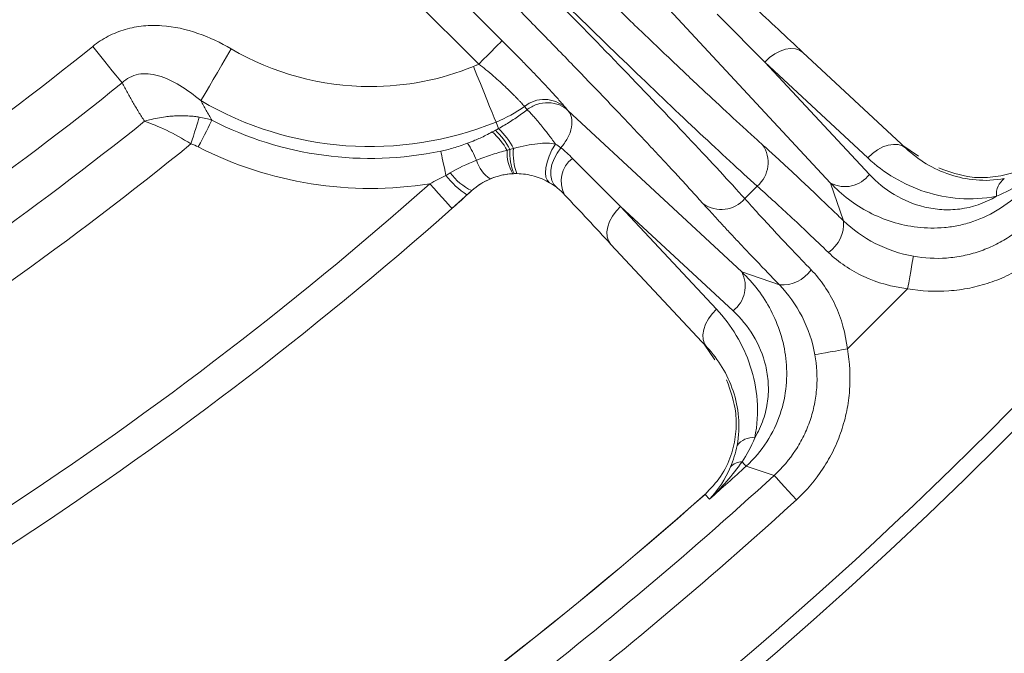
# Model space of a CAD drawing. Units: inches. Extents: x -1845 to 295, y -12420 to -10906.
# Drawn here: x -994 to -964, y -11326 to -11307 of the extents above; entities that cross this region are included whole.
import ezdxf

# ---------------------------------------------------------------- set-up
doc = ezdxf.new("R2010")
doc.units = ezdxf.units.IN
doc.header["$MEASUREMENT"] = 0

msp = doc.modelspace()

# ---------------------------------------------------------------- linework, layer by layer
at = {"color": 7, "linetype": 'Continuous', "lineweight": 15}
for p, q in [((-981.6983, -11305.3827), (-979.1829, -11307.8981)), ((-979.8893, -11308.6045), (-982.4047, -11306.0891)), ((-969.2677, -11312.2006), (-974.1419, -11306.9562)), ((-966.9957, -11311.1493), (-970.1013, -11308.2533)), ((-968.096, -11311.9377), (-971.2496, -11308.5423)), ((-971.2496, -11308.5423), (-968.1442, -11311.4384)), ((-977.2749, -11309.913), (-977.1951, -11310.0094)), ((-977.1951, -11310.0094), (-971.9507, -11314.8836)), ((-979.2886, -11310.5521), (-979.3681, -11310.3562)), ((-967.0859, -11311.0652), (-966.6123, -11311.3861)), ((-980.0983, -11312.4275), (-980.6994, -11312.965)), ((-971.8582, -11312.6678), (-971.4835, -11312.2931)), ((-968.8745, -11313.3411), (-969.2677, -11312.2006)), ((-972.7129, -11316.0071), (-975.609, -11312.9017)), ((-975.609, -11312.9017), (-972.2136, -11316.0553)), ((-975.898, -11314.05), (-973.002, -11317.1556)), ((-971.9507, -11314.8836), (-970.8102, -11315.2768)), ((-968.7619, -11317.2078), (-966.9434, -11315.3894)), ((-972.7648, -11317.5402), (-973.0861, -11317.0654)), ((-971.8182, -11320.7537), (-970.9729, -11321.0322)), ((-972.9233, -11321.7465), (-973.0568, -11321.6035))]:
    msp.add_line(p, q, dxfattribs=at)
at = {"color": 7, "linetype": 'Continuous', "lineweight": 15, "flags": 128}
for points in [[(-979.8893, -11308.6045), (-979.7552, -11308.4703), (-979.6259, -11308.341), (-979.5062, -11308.2213), (-979.4004, -11308.1155), (-979.3123, -11308.0275), (-979.2453, -11307.9604), (-979.2016, -11307.9168), (-979.1829, -11307.8981)], [(-990.6543, -11309.1715), (-990.7456, -11309.0583), (-990.8446, -11308.9356), (-990.9503, -11308.8045), (-991.0617, -11308.6664), (-991.1777, -11308.5226), (-991.2972, -11308.3744), (-991.4191, -11308.2233), (-991.5421, -11308.0707)], [(-987.3622, -11308.1453), (-987.5051, -11308.3892), (-987.6451, -11308.6282), (-987.7795, -11308.8574), (-987.9054, -11309.0724), (-988.0205, -11309.2688), (-988.1224, -11309.4426), (-988.209, -11309.5904), (-988.2786, -11309.7092)], [(-971.2496, -11308.5423), (-971.1076, -11308.409), (-970.9533, -11308.2977), (-970.7924, -11308.2126), (-970.6312, -11308.1569), (-970.4758, -11308.1329), (-970.3321, -11308.1414), (-970.2057, -11308.182), (-970.1013, -11308.2533)], [(-979.3681, -11310.3562), (-979.4198, -11310.2286), (-979.4841, -11310.0699), (-979.5598, -11309.8831), (-979.6453, -11309.6722), (-979.7389, -11309.4413), (-979.8387, -11309.195), (-979.9428, -11308.9383), (-980.0489, -11308.6763)], [(-988.3252, -11310.2054), (-988.3469, -11310.2757), (-988.3723, -11310.3579), (-988.4011, -11310.4508), (-988.4326, -11310.5528), (-988.4665, -11310.6624), (-988.5021, -11310.7776), (-988.539, -11310.8968), (-988.5765, -11311.0179)], [(-988.3551, -11311.1088), (-988.2906, -11310.983), (-988.2274, -11310.8598), (-988.1668, -11310.7415), (-988.11, -11310.6307), (-988.0581, -11310.5294), (-988.0121, -11310.4397), (-987.9731, -11310.3635), (-987.9417, -11310.3023)], [(-981.0326, -11311.235), (-981.0208, -11311.292), (-981.0063, -11311.3613), (-980.9895, -11311.442), (-980.9706, -11311.5328), (-980.9499, -11311.6323), (-980.9277, -11311.7392), (-980.9042, -11311.8517), (-980.88, -11311.9683)], [(-977.7504, -11312.1871), (-977.8179, -11312.1226), (-977.8605, -11312.0235), (-977.8766, -11311.8941), (-977.8653, -11311.7399), (-977.8272, -11311.5678), (-977.7639, -11311.3851), (-977.6781, -11311.1998), (-977.5736, -11311.0198)], [(-977.533, -11312.3342), (-977.6214, -11312.2404), (-977.6819, -11312.119), (-977.7121, -11311.9747), (-977.7109, -11311.8134), (-977.6782, -11311.6414), (-977.6154, -11311.4656), (-977.525, -11311.2928), (-977.4106, -11311.1301)], [(-966.9957, -11311.1493), (-967.1001, -11311.078), (-967.2266, -11311.0373), (-967.3703, -11311.0289), (-967.5257, -11311.0529), (-967.6869, -11311.1086), (-967.8478, -11311.1937), (-968.0022, -11311.3051), (-968.1442, -11311.4384)], [(-980.6994, -11312.965), (-980.7121, -11312.9507), (-980.7499, -11312.9081), (-980.8113, -11312.839), (-980.8938, -11312.746), (-980.9944, -11312.6327), (-981.1092, -11312.5034), (-981.2338, -11312.3631), (-981.3633, -11312.2172)], [(-975.609, -11312.9017), (-975.7423, -11313.0437), (-975.8536, -11313.198), (-975.9387, -11313.3589), (-975.9944, -11313.5201), (-976.0184, -11313.6755), (-976.0099, -11313.8192), (-975.9693, -11313.9456), (-975.898, -11314.05)], [(-966.9434, -11315.3894), (-966.9107, -11315.2079), (-966.879, -11315.0326), (-966.8496, -11314.8696), (-966.8234, -11314.7244), (-966.8013, -11314.602), (-966.7841, -11314.5066), (-966.7723, -11314.4416), (-966.7664, -11314.409)], [(-973.002, -11317.1556), (-973.0733, -11317.0512), (-973.114, -11316.9247), (-973.1224, -11316.781), (-973.0984, -11316.6256), (-973.0427, -11316.4644), (-972.9576, -11316.3035), (-972.8462, -11316.1491), (-972.7129, -11316.0071)], [(-968.7619, -11317.2078), (-968.9434, -11317.2406), (-969.1187, -11317.2723), (-969.2817, -11317.3017), (-969.4269, -11317.3279), (-969.5493, -11317.35), (-969.6447, -11317.3672), (-969.7097, -11317.379), (-969.7423, -11317.3849)], [(-971.9423, -11320.6172), (-971.9172, -11320.6448), (-971.8947, -11320.6696), (-971.8748, -11320.6914), (-971.8577, -11320.7103), (-971.8434, -11320.726), (-971.832, -11320.7385), (-971.8236, -11320.7478), (-971.8182, -11320.7537)], [(-970.3002, -11321.767), (-970.4247, -11321.631), (-970.545, -11321.4996), (-970.6568, -11321.3775), (-970.7564, -11321.2687), (-970.8404, -11321.1769), (-970.9058, -11321.1054), (-970.9505, -11321.0566), (-970.9729, -11321.0322)]]:
    msp.add_lwpolyline(points, dxfattribs=at)
at = {"color": 7, "linetype": 'Continuous', "lineweight": 15}
msp.add_circle((-1055.9984, -11228.1529), 129.9543, dxfattribs=at)
for centre, radius, start, end in [((-1055.9984, -11228.1529), 104.0858, 301.700108, 308.887282), ((-983.1664, -11300.9849), 10.1117, 239.63076, 292.06343), ((-977.9102, -11310.6348), 0.9615, 48.64915, 128.57393), ((-980.923, -11306.5198), 4.1396, 292.06343, 305.66072), ((-1055.9984, -11228.1529), 105.4142, 301.710149, 308.777342), ((-983.1664, -11300.9849), 10.4698, 242.86393, 281.75925), ((-980.717, -11312.1148), 1.911, 28.25439, 49.76043), ((-980.9076, -11312.1976), 2.2052, 27.45706, 46.30378), ((-980.8908, -11312.2213), 2.3137, 27.50153, 46.1748), ((-982.3234, -11312.4621), 2.5525, 21.91746, 35.03742), ((-977.8406, -11311.2884), 1.1957, 176.24538, 211.66513), ((-977.4096, -11311.2833), 1.5446, 176.19563, 204.12077), ((-977.2003, -11311.3259), 1.6473, 173.97151, 200.90608), ((-972.093, -11311.5784), 0.9393, 310.45852, 34.88688), ((-978.9877, -11311.2319), 1.0068, 195.99685, 236.63365), ((-976.5532, -11312.1386), 0.85, 126.44582, 208.92405), ((-978.7904, -11310.3549), 2.64, 217.67283, 236.58862), ((-979.3954, -11310.9151), 1.6678, 215.78162, 245.07244), ((-978.7598, -11313.9137), 2, 109.96262, 126.25331), ((-978.7598, -11313.9137), 2, 90, 101.47605), ((-968.8369, -11311.3783), 0.9283, 242.34787, 322.94781), ((-963.6691, -11312.5362), 0.5939, 126.75828, 185.56203), ((-972.5729, -11312.0583), 0.9393, 235.11312, 319.54148), ((-1055.9984, -11228.1529), 113.4153, 302.992913, 311.599727), ((-969.941, -11313.4173), 1.0691, 304.70428, 4.08679), ((-970.734, -11314.2103), 1.0691, 265.91321, 325.29572), ((-972.773, -11315.3144), 0.9283, 307.05219, 27.65213), ((-971.6151, -11320.4822), 0.5939, 84.43797, 143.24172), ((-1055.9984, -11228.1529), 125.1448, 311.592747, 312.272889), ((-971.9452, -11321.0713), 0.4541, 89.63596, 139.2551), ((-1055.9984, -11228.1529), 125.9201, 302.527744, 312.472256), ((-1055.9984, -11228.1529), 124.9455, 303.409509, 311.590491), ((-1055.9984, -11228.1529), 124.9493, 303.409509, 311.590491)]:
    msp.add_arc(centre, radius, start, end, dxfattribs=at)
for points, knots in [([(-1055.9984, -11357.6073), (-1021.6659, -11357.6073), (-988.737, -11343.9677), (-940.1836, -11295.4143), (-926.544, -11262.4854), (-926.544, -11193.8205), (-940.1836, -11160.8916), (-988.737, -11112.3382), (-1021.6659, -11098.6986), (-1055.9984, -11098.6986)], [0, 0, 0, 0, 0.25, 0.25, 0.5, 0.5, 0.75, 0.75, 1, 1, 1, 1]), ([(-979.116, -11303.562), (-979.026, -11303.652), (-978.8462, -11303.8317), (-978.5765, -11304.1004), (-978.3073, -11304.368), (-978.0386, -11304.6344), (-977.7704, -11304.8998), (-977.5027, -11305.164), (-977.2354, -11305.4271), (-976.6946, -11305.9583), (-975.8881, -11306.7453), (-974.8458, -11307.7513), (-973.8505, -11308.7007), (-973.0752, -11309.4303), (-972.4945, -11309.9706), (-972.0831, -11310.35), (-971.6898, -11310.7097), (-971.4451, -11310.9306), (-971.3225, -11311.0412)], [0, 0, 0, 0, 0.0309526, 0.0618354, 0.0926713, 0.123483, 0.1542937, 0.1851263, 0.2160036, 0.2469486, 0.373416, 0.4999354, 0.6264213, 0.7529629, 0.8147853, 0.8764433, 0.9381204, 1, 1, 1, 1]), ([(-979.8829, -11304.3288), (-979.1041, -11305.1076), (-978.329, -11305.8898), (-976.823, -11307.4234), (-976.0923, -11308.1749), (-974.7106, -11309.6107), (-974.0597, -11310.295), (-972.869, -11311.5636), (-972.3293, -11312.1478), (-971.8582, -11312.6678)], [0, 0, 0, 0, 0.25, 0.25, 0.5, 0.5, 0.75, 0.75, 1, 1, 1, 1]), ([(-971.4835, -11312.2931), (-972.0035, -11311.822), (-972.5877, -11311.2823), (-973.8563, -11310.0916), (-974.5406, -11309.4407), (-975.9764, -11308.059), (-976.7279, -11307.3283), (-978.2615, -11305.8223), (-979.0437, -11305.0472), (-979.8225, -11304.2684)], [0, 0, 0, 0, 0.25, 0.25, 0.5, 0.5, 0.75, 0.75, 1, 1, 1, 1]), ([(-973.1101, -11312.8288), (-973.1649, -11312.768), (-973.2744, -11312.6465), (-973.4457, -11312.4577), (-973.6219, -11312.2644), (-973.8036, -11312.066), (-973.9906, -11311.8629), (-974.183, -11311.6548), (-974.3807, -11311.4419), (-974.7924, -11311.0003), (-975.4506, -11310.3008), (-976.3998, -11309.3057), (-977.4059, -11308.2633), (-978.2784, -11307.3693), (-978.986, -11306.6496), (-979.5162, -11306.1131), (-980.0508, -11305.5745), (-980.4096, -11305.2152), (-980.5893, -11305.0353)], [0, 0, 0, 0, 0.0309698, 0.0618689, 0.0927201, 0.1235463, 0.1543704, 0.1852154, 0.2161042, 0.2470596, 0.3735575, 0.5000872, 0.6265627, 0.7530739, 0.8148744, 0.8765065, 0.9381538, 1, 1, 1, 1]), ([(-991.5421, -11308.0707), (-991.3958, -11307.9527), (-991.2405, -11307.8509), (-990.9124, -11307.6795), (-990.7378, -11307.6093), (-990.3789, -11307.5047), (-990.1967, -11307.4704), (-989.827, -11307.4341), (-989.6381, -11307.4323), (-989.0814, -11307.4708), (-988.7193, -11307.5527), (-988.0134, -11307.7987), (-987.6806, -11307.9587), (-987.3622, -11308.1453)], [0, 0, 0, 0, 0.125, 0.125, 0.25, 0.25, 0.375, 0.375, 0.5, 0.5, 0.75, 0.75, 1, 1, 1, 1]), ([(-979.1829, -11307.8981), (-979.1415, -11307.9395), (-979.0591, -11308.022), (-978.9367, -11308.1453), (-978.8161, -11308.2674), (-978.6973, -11308.3882), (-978.522, -11308.5673), (-978.2957, -11308.8007), (-978.032, -11309.0768), (-977.7925, -11309.3319), (-977.6056, -11309.5354), (-977.4644, -11309.6927), (-977.3584, -11309.8136), (-977.3028, -11309.8798), (-977.2749, -11309.913)], [0, 0, 0, 0, 0.05087805, 0.10127127, 0.15132593, 0.20119127, 0.25101824, 0.37552915, 0.49963335, 0.62434086, 0.74896897, 0.8327143, 0.91612412, 1, 1, 1, 1]), ([(-978.5097, -11309.8831), (-978.5238, -11309.8668), (-978.5517, -11309.8346), (-978.6016, -11309.7795), (-978.656, -11309.721), (-978.7146, -11309.6594), (-978.7765, -11309.5957), (-978.8412, -11309.5304), (-978.9079, -11309.4641), (-978.9761, -11309.3974), (-979.0844, -11309.293), (-979.2359, -11309.1511), (-979.4458, -11308.9633), (-979.6616, -11308.7799), (-979.8163, -11308.6607), (-979.8893, -11308.6045)], [0, 0, 0, 0, 0.0625107, 0.1232724, 0.1822983, 0.239601, 0.2951918, 0.3490814, 0.4012795, 0.451795, 0.500636, 0.6310981, 0.7491567, 0.88164, 1, 1, 1, 1]), ([(-988.2786, -11309.7092), (-988.4874, -11309.5366), (-988.6989, -11309.3811), (-989.1314, -11309.1201), (-989.3457, -11309.0187), (-989.6629, -11308.9274), (-989.7684, -11308.9073), (-989.9709, -11308.8919), (-990.0687, -11308.8963), (-990.3511, -11308.9491), (-990.5168, -11309.0365), (-990.6543, -11309.1715)], [0, 0, 0, 0, 0.25, 0.25, 0.5, 0.5, 0.625, 0.625, 0.75, 0.75, 1, 1, 1, 1]), ([(-990.6543, -11309.1715), (-990.6021, -11309.2699), (-990.4974, -11309.4673), (-990.3316, -11309.7586), (-990.1592, -11310.0478), (-990.0385, -11310.2373), (-989.9779, -11310.3323)], [0, 0, 0, 0, 0.2478471, 0.49708333, 0.7477779, 1, 1, 1, 1]), ([(-987.9417, -11310.3023), (-988.0007, -11310.2032), (-988.1171, -11310.0079), (-988.2253, -11309.8078), (-988.2786, -11309.7092)], [0, 0, 0, 0, 0.5072273, 1, 1, 1, 1]), ([(-977.1951, -11310.0093), (-977.2656, -11309.9417), (-977.3532, -11309.8823), (-977.5548, -11309.798), (-977.6688, -11309.7734), (-977.9025, -11309.768), (-978.0218, -11309.7871), (-978.2429, -11309.8614), (-978.3445, -11309.9163), (-978.4311, -11309.9803)], [0, 0, 0, 0, 0.25, 0.25, 0.5, 0.5, 0.75, 0.75, 1, 1, 1, 1]), ([(-978.4311, -11309.9803), (-978.4853, -11310.0223), (-978.5939, -11310.1066), (-978.7616, -11310.2261), (-978.9332, -11310.3406), (-979.109, -11310.4501), (-979.2285, -11310.518), (-979.2886, -11310.5521)], [0, 0, 0, 0, 0.1970651, 0.3952088, 0.5948249, 0.7962975, 1, 1, 1, 1]), ([(-977.5736, -11311.0198), (-977.5887, -11310.9989), (-977.6206, -11310.9548), (-977.6741, -11310.8825), (-977.7349, -11310.8011), (-977.7934, -11310.7242), (-977.8578, -11310.6415), (-977.9396, -11310.5375), (-978.0503, -11310.4012), (-978.166, -11310.2631), (-978.2731, -11310.1422), (-978.3631, -11310.045), (-978.4091, -11310.0012), (-978.4311, -11309.9803)], [0, 0, 0, 0, 0.0535219, 0.1130364, 0.1785999, 0.2501948, 0.2962456, 0.3765289, 0.5002315, 0.6353355, 0.7501129, 0.8804729, 1, 1, 1, 1]), ([(-977.4106, -11311.1301), (-977.3345, -11311.045), (-977.2633, -11310.9458), (-977.1502, -11310.7334), (-977.1089, -11310.6206), (-977.0687, -11310.4058), (-977.0699, -11310.3045), (-977.1094, -11310.1328), (-977.1473, -11310.0624), (-977.1951, -11310.0093)], [0, 0, 0, 0, 0.25, 0.25, 0.5, 0.5, 0.75, 0.75, 1, 1, 1, 1]), ([(-988.3252, -11310.2054), (-988.3727, -11310.1987), (-988.4714, -11310.1848), (-988.6279, -11310.1716), (-988.7967, -11310.1647), (-988.9773, -11310.1661), (-989.1627, -11310.1764), (-989.3663, -11310.1974), (-989.5897, -11310.233), (-989.8001, -11310.28), (-989.9286, -11310.3178), (-989.9779, -11310.3323)], [0, 0, 0, 0, 0.0868038, 0.1801258, 0.2799767, 0.3862865, 0.4988946, 0.6076924, 0.7494215, 0.9038804, 1, 1, 1, 1]), ([(-988.5765, -11311.0179), (-988.8327, -11310.8551), (-989.0788, -11310.7197), (-989.5553, -11310.4889), (-989.7752, -11310.3989), (-989.9779, -11310.3323)], [0, 0, 0, 0, 0.5, 0.5, 1, 1, 1, 1]), ([(-979.4825, -11310.656), (-979.5452, -11310.6892), (-979.6652, -11310.7528), (-979.84, -11310.8354), (-980.0278, -11310.9163), (-980.1571, -11310.9668), (-980.2335, -11310.9967)], [0, 0, 0, 0, 0.2612202, 0.4998119, 0.7043298, 1, 1, 1, 1]), ([(-980.2335, -11310.9967), (-980.3046, -11311.023), (-980.4424, -11311.074), (-980.6477, -11311.1386), (-980.8429, -11311.193), (-980.9708, -11311.2213), (-981.0326, -11311.235)], [0, 0, 0, 0, 0.27420686, 0.53202971, 0.77380744, 1, 1, 1, 1]), ([(-979.9555, -11311.5093), (-979.7843, -11311.4411), (-979.63, -11311.3852), (-979.3299, -11311.2882), (-979.1853, -11311.2479), (-979.0337, -11311.2101)], [0, 0, 0, 0, 0.5, 0.5, 1, 1, 1, 1]), ([(-978.8385, -11311.1529), (-978.5714, -11311.0837), (-978.3301, -11311.0335), (-978.01, -11310.9982), (-977.9095, -11310.9932), (-977.7283, -11310.9969), (-977.647, -11311.0056), (-977.5736, -11311.0198)], [0, 0, 0, 0, 0.5, 0.5, 0.75, 0.75, 1, 1, 1, 1]), ([(-971.3225, -11311.0412), (-971.2807, -11311.0789), (-971.1973, -11311.154), (-971.0668, -11311.2726), (-970.9327, -11311.3952), (-970.7946, -11311.5221), (-970.6526, -11311.6533), (-970.5067, -11311.7888), (-970.3569, -11311.9287), (-970.1524, -11312.1204), (-969.889, -11312.3689), (-969.5614, -11312.6804), (-969.2237, -11313.0038), (-968.9911, -11313.2285), (-968.8745, -11313.3411)], [0, 0, 0, 0, 0.0627652, 0.1253247, 0.1877449, 0.2500922, 0.3124337, 0.374836, 0.437366, 0.5000899, 0.6252714, 0.7499602, 0.8746916, 1, 1, 1, 1]), ([(-966.9957, -11311.1493), (-966.8074, -11311.3249), (-966.5996, -11311.4818), (-966.157, -11311.7475), (-965.9216, -11311.8574), (-965.4194, -11312.0253), (-965.1504, -11312.083), (-964.6012, -11312.1281), (-964.3185, -11312.1174), (-964.0245, -11312.0604)], [0, 0, 0, 0, 0.25, 0.25, 0.5, 0.5, 0.75, 0.75, 1, 1, 1, 1]), ([(-966.0033, -11311.7424), (-965.6816, -11311.8604), (-965.1811, -11312.044), (-964.3808, -11312.0374), (-963.7357, -11311.9022), (-963.0862, -11311.6096), (-962.7255, -11311.2645), (-962.5477, -11311.0945)], [0, 0, 0, 0, 0.3218742, 0.500715, 0.6732659, 0.8390583, 1, 1, 1, 1]), ([(-964.2602, -11312.5938), (-964.6464, -11312.6728), (-965.0175, -11312.6908), (-965.7372, -11312.6392), (-966.0891, -11312.5672), (-966.7454, -11312.3536), (-967.0525, -11312.2125), (-967.6293, -11311.8696), (-967.8997, -11311.6664), (-968.1442, -11311.4384)], [0, 0, 0, 0, 0.25, 0.25, 0.5, 0.5, 0.75, 0.75, 1, 1, 1, 1]), ([(-978.8583, -11311.9161), (-978.9767, -11311.9219), (-979.0929, -11311.9381), (-979.3209, -11311.9904), (-979.4327, -11312.0265), (-979.5414, -11312.0727)], [0, 0, 0, 0, 0.5, 0.5, 1, 1, 1, 1]), ([(-977.7504, -11312.1871), (-977.8899, -11312.1055), (-978.0506, -11312.0355), (-978.387, -11311.941), (-978.5614, -11311.9156), (-978.7392, -11311.9138)], [0, 0, 0, 0, 0.5, 0.5, 1, 1, 1, 1]), ([(-968.096, -11311.9377), (-967.875, -11312.1757), (-967.6261, -11312.3796), (-967.0689, -11312.714), (-966.7589, -11312.8451), (-966.2632, -11312.9625), (-966.0918, -11312.9888), (-965.7359, -11313.0105), (-965.5532, -11313.0056), (-965.0005, -11312.9355), (-964.6147, -11312.8114), (-964.2602, -11312.5938)], [0, 0, 0, 0, 0.25, 0.25, 0.5, 0.5, 0.625, 0.625, 0.75, 0.75, 1, 1, 1, 1]), ([(-969.3322, -11314.2962), (-969.7426, -11313.901), (-970.1357, -11313.5283), (-970.861, -11312.8529), (-971.1931, -11312.5504), (-971.4835, -11312.2931)], [0, 0, 0, 0, 0.5, 0.5, 1, 1, 1, 1]), ([(-963.3976, -11312.3331), (-963.6191, -11312.5764), (-963.8655, -11312.7839), (-964.4046, -11313.1318), (-964.6867, -11313.2648), (-965.1169, -11313.4092), (-965.2617, -11313.448), (-965.5464, -11313.5075), (-965.6875, -11313.5285), (-966.1073, -11313.5683), (-966.3849, -11313.5634), (-966.9135, -11313.5027), (-967.1661, -11313.4474), (-967.6517, -11313.2948), (-967.8861, -11313.1966), (-968.545, -11312.8516), (-968.931, -11312.5562), (-969.2677, -11312.2006)], [0, 0, 0, 0, 0.125, 0.125, 0.25, 0.25, 0.3125, 0.3125, 0.375, 0.375, 0.5, 0.5, 0.625, 0.625, 0.75, 0.75, 1, 1, 1, 1]), ([(-971.8582, -11312.6678), (-971.6009, -11312.9582), (-971.2984, -11313.2903), (-970.623, -11314.0156), (-970.2503, -11314.4087), (-969.855, -11314.819)], [0, 0, 0, 0, 0.5, 0.5, 1, 1, 1, 1]), ([(-970.8102, -11315.2768), (-970.8668, -11315.2182), (-970.9798, -11315.1013), (-971.1459, -11314.9288), (-971.3092, -11314.7587), (-971.4693, -11314.5913), (-971.6263, -11314.4264), (-971.7803, -11314.2642), (-971.9312, -11314.1046), (-972.1278, -11313.8958), (-972.3642, -11313.6431), (-972.631, -11313.355), (-972.8821, -11313.0813), (-973.034, -11312.9131), (-973.1101, -11312.8288)], [0, 0, 0, 0, 0.0627386, 0.1252749, 0.1876753, 0.2500065, 0.3123352, 0.3747285, 0.437253, 0.499975, 0.6251638, 0.7498744, 0.8746418, 1, 1, 1, 1]), ([(-966.7664, -11314.409), (-966.4338, -11314.4695), (-966.1005, -11314.487), (-965.6, -11314.4507), (-965.4318, -11314.4278), (-965.1027, -11314.3613), (-964.7804, -11314.2746), (-964.4713, -11314.1483), (-964.1691, -11314.0017), (-964.0215, -11313.9181), (-963.6016, -11313.6438), (-963.3472, -11313.428), (-963.1191, -11313.1784)], [0, 0, 0, 0, 0.25, 0.25, 0.375, 0.375, 0.5, 0.625, 0.625, 0.75, 0.75, 1, 1, 1, 1]), ([(-968.8745, -11313.3411), (-968.5985, -11313.6065), (-968.2793, -11313.8358), (-967.5562, -11314.205), (-967.1721, -11314.3353), (-966.7664, -11314.409)], [0, 0, 0, 0, 0.5, 0.5, 1, 1, 1, 1]), ([(-962.3843, -11313.851), (-962.6695, -11314.1626), (-962.9877, -11314.432), (-963.5128, -11314.7745), (-963.6972, -11314.8789), (-964.0751, -11315.0621), (-964.4614, -11315.2199), (-964.8643, -11315.3284), (-965.2756, -11315.4116), (-965.4858, -11315.4403), (-966.1113, -11315.486), (-966.5278, -11315.4645), (-966.9434, -11315.3894)], [0, 0, 0, 0, 0.25, 0.25, 0.375, 0.375, 0.5, 0.625, 0.625, 0.75, 0.75, 1, 1, 1, 1]), ([(-966.9434, -11315.3894), (-967.4129, -11315.3353), (-967.8528, -11315.2126), (-968.6719, -11314.8344), (-969.0286, -11314.5887), (-969.3322, -11314.2962)], [0, 0, 0, 0, 0.5, 0.5, 1, 1, 1, 1]), ([(-969.855, -11314.819), (-969.5622, -11315.1231), (-969.3175, -11315.4783), (-968.939, -11316.2976), (-968.8159, -11316.7388), (-968.7619, -11317.2079)], [0, 0, 0, 0, 0.5, 0.5, 1, 1, 1, 1]), ([(-971.9507, -11314.8836), (-971.5951, -11315.2204), (-971.3003, -11315.6058), (-970.9565, -11316.2615), (-970.858, -11316.4954), (-970.7044, -11316.983), (-970.6489, -11317.2361), (-970.588, -11317.7642), (-970.5829, -11318.0419), (-970.6358, -11318.6026), (-970.6934, -11318.8888), (-970.886, -11319.4637), (-971.0176, -11319.7434), (-971.3662, -11320.2844), (-971.5753, -11320.5325), (-971.8182, -11320.7537)], [0, 0, 0, 0, 0.25, 0.25, 0.375, 0.375, 0.5, 0.5, 0.625, 0.625, 0.75, 0.75, 0.875, 0.875, 1, 1, 1, 1]), ([(-969.7423, -11317.3849), (-969.8159, -11316.9795), (-969.9465, -11316.5944), (-970.316, -11315.8711), (-970.5444, -11315.5532), (-970.8102, -11315.2768)], [0, 0, 0, 0, 0.5, 0.5, 1, 1, 1, 1]), ([(-972.7129, -11316.0071), (-972.4847, -11316.2518), (-972.2851, -11316.5173), (-971.9436, -11317.0895), (-971.8014, -11317.3962), (-971.5849, -11318.058), (-971.5137, -11318.4032), (-971.4603, -11319.1259), (-971.4789, -11319.5071), (-971.5575, -11319.8911)], [0, 0, 0, 0, 0.25, 0.25, 0.5, 0.5, 0.75, 0.75, 1, 1, 1, 1]), ([(-971.5575, -11319.8911), (-971.4484, -11319.7135), (-971.3636, -11319.5306), (-971.235, -11319.156), (-971.1926, -11318.9677), (-971.1456, -11318.598), (-971.1408, -11318.4151), (-971.1625, -11318.059), (-971.1888, -11317.8877), (-971.3066, -11317.3909), (-971.4384, -11317.0803), (-971.7719, -11316.5251), (-971.9755, -11316.2764), (-972.2136, -11316.0553)], [0, 0, 0, 0, 0.125, 0.125, 0.25, 0.25, 0.375, 0.375, 0.5, 0.5, 0.75, 0.75, 1, 1, 1, 1]), ([(-972.0909, -11320.1268), (-972.0342, -11319.8346), (-972.0231, -11319.5441), (-972.0697, -11318.9925), (-972.1266, -11318.7287), (-972.2968, -11318.2223), (-972.4075, -11317.9873), (-972.6722, -11317.5481), (-972.8263, -11317.3441), (-973.002, -11317.1556)], [0, 0, 0, 0, 0.25, 0.25, 0.5, 0.5, 0.75, 0.75, 1, 1, 1, 1]), ([(-970.9729, -11321.0322), (-970.7233, -11320.8041), (-970.5074, -11320.5496), (-970.233, -11320.1295), (-970.1494, -11319.9818), (-970.0029, -11319.6797), (-969.8766, -11319.3707), (-969.7899, -11319.0483), (-969.7234, -11318.719), (-969.7005, -11318.551), (-969.6643, -11318.0507), (-969.6818, -11317.7175), (-969.7423, -11317.3849)], [0, 0, 0, 0, 0.25, 0.25, 0.375, 0.375, 0.5, 0.625, 0.625, 0.75, 0.75, 1, 1, 1, 1]), ([(-968.7619, -11317.2079), (-968.6868, -11317.6235), (-968.6653, -11318.0399), (-968.7109, -11318.6651), (-968.7396, -11318.8751), (-968.8228, -11319.2867), (-968.9313, -11319.6897), (-969.0891, -11320.0759), (-969.2721, -11320.4536), (-969.3766, -11320.6382), (-969.7192, -11321.1635), (-969.9887, -11321.4818), (-970.3002, -11321.767)], [0, 0, 0, 0, 0.25, 0.25, 0.375, 0.375, 0.5, 0.625, 0.625, 0.75, 0.75, 1, 1, 1, 1]), ([(-973.0568, -11321.6035), (-972.8878, -11321.4271), (-972.5435, -11321.0675), (-972.2502, -11320.419), (-972.1142, -11319.7737), (-972.107, -11318.9719), (-972.2903, -11318.4701), (-972.4084, -11318.1469)], [0, 0, 0, 0, 0.15989994, 0.32576691, 0.49846087, 0.67698773, 1, 1, 1, 1])]:
    msp.add_open_spline(points, degree=3, knots=knots, dxfattribs=at)
for points in [[(-971.2496, -11308.5423), (-971.7315, -11308.0596), (-972.2137, -11307.5766), (-972.6964, -11307.0932)], [(-971.6016, -11306.8542), (-971.1007, -11307.3213), (-970.6005, -11307.7877), (-970.1013, -11308.2533)], [(-1002.0263, -11315.494), (-998.3787, -11313.24), (-994.8797, -11310.7626), (-991.5421, -11308.0707)], [(-987.3622, -11308.1453), (-986.0896, -11308.8909), (-984.6413, -11309.2841), (-983.1664, -11309.2841)], [(-983.1664, -11309.2841), (-982.0978, -11309.2841), (-981.0393, -11309.0777), (-980.0489, -11308.6763)], [(-980.0489, -11308.6763), (-980.022, -11308.6651), (-979.9681, -11308.6426), (-979.9156, -11308.6172), (-979.8893, -11308.6045)], [(-978.5097, -11309.8831), (-978.4836, -11309.9155), (-978.4574, -11309.9479), (-978.4311, -11309.9803)], [(-988.3252, -11310.2054), (-988.1906, -11310.2261), (-988.0631, -11310.2591), (-987.9417, -11310.3023)], [(-979.3842, -11310.6032), (-979.4169, -11310.621), (-979.4496, -11310.6386), (-979.4825, -11310.656)], [(-979.2886, -11310.5521), (-979.3204, -11310.5693), (-979.3522, -11310.5863), (-979.3842, -11310.6032)], [(-988.5765, -11311.0179), (-992.1595, -11313.9332), (-995.9242, -11316.6105), (-999.854, -11319.0382)], [(-988.3551, -11311.1088), (-988.4263, -11311.0723), (-988.4999, -11311.0416), (-988.5765, -11311.0179)], [(-981.3633, -11312.2172), (-983.7524, -11312.6007), (-986.2017, -11312.2124), (-988.3551, -11311.1088)], [(-979.0337, -11311.2101), (-979.0087, -11311.2015), (-978.9821, -11311.1923), (-978.9508, -11311.1808)], [(-978.9508, -11311.1808), (-978.9131, -11311.171), (-978.8756, -11311.1618), (-978.8385, -11311.1529)], [(-977.5736, -11311.0198), (-977.5126, -11311.0555), (-977.4585, -11311.0928), (-977.4106, -11311.1301)], [(-977.4106, -11311.1301), (-977.2891, -11311.2333), (-977.1716, -11311.3415), (-977.0581, -11311.4549)], [(-980.7484, -11311.8903), (-980.5173, -11311.753), (-980.2483, -11311.6267), (-979.9555, -11311.5093)], [(-977.0581, -11311.4549), (-976.5747, -11311.9376), (-976.0917, -11312.4198), (-975.609, -11312.9017)], [(-981.3633, -11312.2172), (-981.2037, -11312.1367), (-981.0425, -11312.0538), (-980.88, -11311.9683)], [(-980.88, -11311.9683), (-980.8367, -11311.9427), (-980.7928, -11311.9167), (-980.7484, -11311.8903)], [(-979.5414, -11312.0727), (-979.7462, -11312.1596), (-979.9316, -11312.2774), (-980.0983, -11312.4275)], [(-978.8194, -11311.9145), (-978.8324, -11311.9149), (-978.8453, -11311.9154), (-978.8583, -11311.9161)], [(-978.7392, -11311.9138), (-978.7659, -11311.9135), (-978.7926, -11311.9137), (-978.8194, -11311.9145)], [(-994.7843, -11322.4399), (-990.0602, -11319.3729), (-985.5752, -11315.9567), (-981.3633, -11312.2172)], [(-980.0983, -11312.4275), (-980.1469, -11312.4713), (-980.1954, -11312.515), (-980.2441, -11312.5586)], [(-977.533, -11312.3342), (-977.5969, -11312.2845), (-977.669, -11312.2347), (-977.7504, -11312.1871)], [(-977.2971, -11312.5497), (-977.3703, -11312.4712), (-977.4489, -11312.3995), (-977.533, -11312.3342)], [(-963.5341, -11312.209), (-963.7409, -11312.3478), (-963.984, -11312.4847), (-964.2602, -11312.5938)], [(-980.2441, -11312.5586), (-980.3952, -11312.6943), (-980.547, -11312.8297), (-980.6994, -11312.965)], [(-975.898, -11314.05), (-976.3636, -11313.5508), (-976.83, -11313.0506), (-977.2971, -11312.5497)], [(-972.2893, -11320.7749), (-972.2035, -11320.5709), (-972.1345, -11320.3515), (-972.0909, -11320.1268)], [(-971.5575, -11319.8911), (-971.6666, -11320.1673), (-971.8035, -11320.4104), (-971.9423, -11320.6172)], [(-971.9423, -11320.6172), (-972.2247, -11321.0189), (-972.559, -11321.4026), (-972.9233, -11321.7465)], [(-972.9233, -11321.7465), (-972.6607, -11321.4724), (-972.4439, -11321.1424), (-972.2893, -11320.7749)], [(-970.3002, -11321.767), (-975.7199, -11326.7284), (-981.5594, -11331.2092), (-987.7544, -11335.1601)]]:
    msp.add_open_spline(points, degree=3, dxfattribs=at)

doc.saveas('drawing.dxf')
